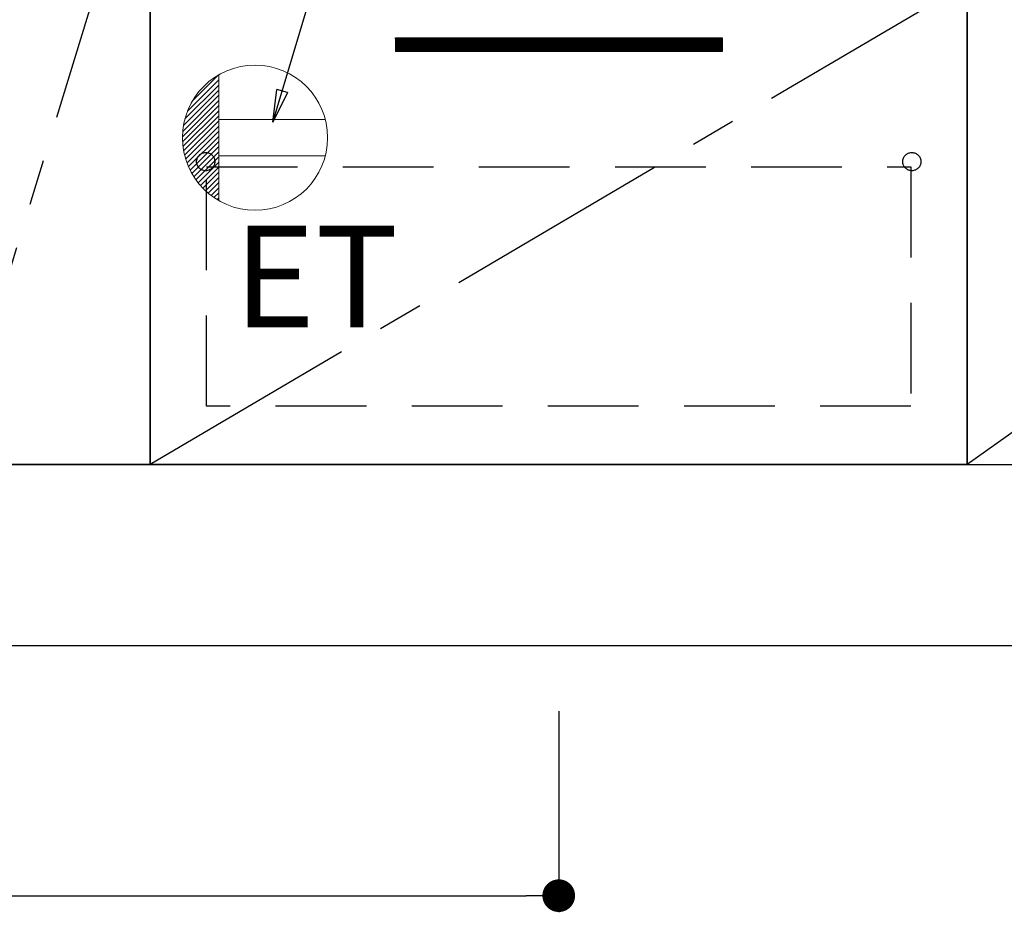
# Model space of a CAD drawing. Extents: x 0 to 26473, y -16917 to -2163.
# Drawn here: x 16132 to 16675, y -9142 to -8640 of the extents above; entities that cross this region are included whole.
import ezdxf

# ---------------------------------------------------------------- set-up
doc = ezdxf.new("R2010")
doc.units = 0
doc.header["$LTSCALE"] = 50
doc.header["$MEASUREMENT"] = 0
doc.linetypes.add('CENTER', pattern=[2, 1.25, -0.25, 0.25, -0.25])
doc.linetypes.add('HIDDEN', pattern=[0.375, 0.25, -0.125])
doc.layers.get('0').update_dxf_attribs({"linetype": 'CONTINUOUS'})
doc.layers.get('DEFPOINTS').update_dxf_attribs({"color": 146, "linetype": 'CONTINUOUS'})
for name, color, linetype in [('111-壁仕上', 3, 'CONTINUOUS'), ('120-キャビネット（外）', 7, 'CONTINUOUS'), ('121-キャビネット（中）', 253, 'HIDDEN'), ('122-扉', 6, 'CONTINUOUS'), ('123-扉向き', 231, 'CENTER'), ('160-文字', 254, 'CONTINUOUS'), ('166-寸法B', 11, 'CONTINUOUS')]:
    doc.layers.add(name, color=color, linetype=linetype)
doc.styles.add('KH001', font='txt')
doc.styles.add('ＭＳ ゴシック', font='txt', dxfattribs={"height": 10})
doc.dimstyles.new('KH1xx030', dxfattribs={"dimscale": 30, "dimtxt": 2, "dimasz": 0.6, "dimexe": 0.3, "dimexo": 1.2, "dimgap": 0.5, "dimtad": 3, "dimdec": 1, "dimdsep": 46, "dimlunit": 6, "dimtxsty": 'KH001', "dimblk": 'DOT', "dimcen": 1, "dimdle": 1, "dimclrd": 256, "dimclre": 256, "dimclrt": 256, "dimadec": 0, "dimazin": 0, "dimtfac": 1, "dimtdec": 1, "dimtix": 1, "dimtmove": 2, "dimatfit": 3, "dimldrblk": 'CLOSEDBLANK', "dimfxl": 1, "dimtolj": 1, "dimtzin": 0, "dimlwd": -1, "dimlwe": -1, "dimarcsym": 0})

# ---------------------------------------------------------------- blocks, each defined once
blk = doc.blocks.new('_Dot')
at = {"color": 0, "linetype": 'ByBlock', "lineweight": -2}
blk.add_line((-0.5, 0), (-1, 0), dxfattribs=at)
at = {"color": 0, "linetype": 'ByBlock', "const_width": 0.5}
blk.add_lwpolyline([(-0.25, 0, 1), (0.25, 0, 1)], format="xyb", close=True, dxfattribs=at)
blk = doc.blocks.new('*D93')
at = {"layer": '166-寸法B', "transparency": 16777216}
for p, q in [((15454.34, -9020.89), (15454.34, -9401.54)), ((17423.34, -9020.89), (17423.34, -9401.54)), ((17405.34, -9392.54), (15472.34, -9392.54))]:
    blk.add_line(p, q, dxfattribs=at)
at = {"layer": 'DEFPOINTS', "color": 0, "transparency": 16777216}
for p in [(15454.34, -8984.89), (17423.34, -8984.89), (15454.34, -9392.54)]:
    blk.add_point(p, dxfattribs=at)
at = {"layer": '166-寸法B', "transparency": 16777216, "xscale": 18, "yscale": 18, "zscale": 18, "rotation": 180}
blk.add_blockref('_Dot', (15454.34, -9392.54), dxfattribs=at)
at = {"layer": '166-寸法B', "transparency": 16777216, "xscale": 18, "yscale": 18, "zscale": 18}
blk.add_blockref('_Dot', (17423.34, -9392.54), dxfattribs=at)
at = {"layer": '166-寸法B', "transparency": 16777216, "insert": (16438.84, -9343.73), "char_height": 60, "attachment_point": 5, "style": 'KH001'}
blk.add_mtext('\\A1;1,969', dxfattribs=at)
blk = doc.blocks.new('_ClosedBlank')
at = {"color": 0, "linetype": 'ByBlock', "lineweight": -2}
for p, q in [((-1, 0.167), (0, 0)), ((-1, 0.167), (-1, -0.167)), ((0, 0), (-1, -0.167))]:
    blk.add_line(p, q, dxfattribs=at)
blk = doc.blocks.new('*D114')
at = {"layer": '166-寸法B', "transparency": 16777216}
for p, q in [((15454.34, -9020.89), (15454.34, -9536.54)), ((17426.34, -9020.89), (17426.34, -9536.54)), ((17408.34, -9527.54), (15472.34, -9527.54))]:
    blk.add_line(p, q, dxfattribs=at)
at = {"layer": 'DEFPOINTS', "color": 0, "transparency": 16777216}
for p in [(15454.34, -8984.89), (17426.34, -8984.89), (15454.34, -9527.54)]:
    blk.add_point(p, dxfattribs=at)
at = {"layer": '166-寸法B', "transparency": 16777216, "xscale": 18, "yscale": 18, "zscale": 18, "rotation": 180}
blk.add_blockref('_Dot', (15454.34, -9527.54), dxfattribs=at)
at = {"layer": '166-寸法B', "transparency": 16777216, "xscale": 18, "yscale": 18, "zscale": 18}
blk.add_blockref('_Dot', (17426.34, -9527.54), dxfattribs=at)
at = {"layer": '166-寸法B', "transparency": 16777216, "insert": (16440.34, -9478.73), "char_height": 60, "attachment_point": 5, "style": 'KH001'}
blk.add_mtext('\\A1;1,972', dxfattribs=at)
blk = doc.blocks.new('ｺﾝｾﾝﾄ')
at = {"layer": '160-文字', "color": 4, "linetype": 'Continuous', "lineweight": 20}
for p, q in [((-34.62, 20.03), (-20.03, 34.62)), ((-20, 34.64), (-20, -34.64)), ((-38.63, 10.36), (-20, 29)), ((-37.25, 14.58), (-20, 31.82)), ((-39.85, 3.49), (-20, 23.34)), ((-39.43, 6.74), (-20, 26.17)), ((-40, 0.51), (-20, 20.51)), ((-39.94, -2.25), (-20, 17.68)), ((-39.7, -4.85), (-20, 14.85)), ((-39.33, -7.3), (-20, 12.03)), ((-38.82, -9.63), (-20, 9.2)), ((-38.21, -11.84), (-20, 6.37)), ((38.73, 10), (-20, 10)), ((-37.49, -13.95), (-20, 3.54)), ((-36.68, -15.96), (-20, 0.71)), ((-35.78, -17.89), (-20, -2.12)), ((-34.79, -19.74), (-20, -4.94)), ((-33.73, -21.5), (-20, -7.77)), ((-32.59, -23.19), (-20, -10.6)), ((38.73, -10), (-20, -10)), ((-31.38, -24.81), (-20, -13.43)), ((-30.09, -26.35), (-20, -16.26)), ((-28.74, -27.82), (-20, -19.09)), ((-27.31, -29.23), (-20, -21.92)), ((-25.81, -30.56), (-20, -24.74)), ((-24.24, -31.82), (-20, -27.57)), ((-22.6, -33), (-20, -30.4)), ((-20.89, -34.11), (-20, -33.23))]:
    blk.add_line(p, q, dxfattribs=at)
blk.add_circle((0, 0), 40, dxfattribs=at)
blk = doc.blocks.new('*D122')
at = {"layer": '166-寸法B', "transparency": 16777216}
for p, q in [((15454.34, -9020.89), (15454.34, -9131.54)), ((16429.34, -9020.89), (16429.34, -9131.54)), ((15472.34, -9122.54), (16411.34, -9122.54))]:
    blk.add_line(p, q, dxfattribs=at)
at = {"layer": 'DEFPOINTS', "color": 0, "transparency": 16777216}
for p in [(15454.34, -8984.89), (16429.34, -8984.89), (16429.34, -9122.54)]:
    blk.add_point(p, dxfattribs=at)
at = {"layer": '166-寸法B', "transparency": 16777216, "xscale": 18, "yscale": 18, "zscale": 18, "rotation": 180}
blk.add_blockref('_Dot', (15454.34, -9122.54), dxfattribs=at)
at = {"layer": '166-寸法B', "transparency": 16777216, "xscale": 18, "yscale": 18, "zscale": 18}
blk.add_blockref('_Dot', (16429.34, -9122.54), dxfattribs=at)
at = {"layer": '166-寸法B', "transparency": 16777216, "insert": (15941.84, -9077.54), "char_height": 60, "attachment_point": 5, "style": 'KH001'}
blk.add_mtext('\\A1;975', dxfattribs=at)

msp = doc.modelspace()

# ---------------------------------------------------------------- hatches: boundary and pattern name
at = {"layer": '122-扉'}
h = msp.add_hatch(dxfattribs=at)
h.set_pattern_fill('ANSI31', color=256, style=0)
h.set_pattern_definition([(45, (-164911.24502, -13694.34044), (-0.08838834765, 0.08838834765), [])])
h.paths.add_polyline_path([(16339.34, -8649.89), (16519.34, -8649.89), (16519.34, -8657.39), (16339.34, -8657.39)])
edge = h.paths.add_edge_path()
edge.add_line((16339.34, -8657.39), (16669.75, -8657.39))

# ---------------------------------------------------------------- linework, layer by layer
at = {"layer": '111-壁仕上', "ltscale": 2}
msp.add_line((17724.79, -8984.89), (15454.34, -8984.89), dxfattribs=at)
at = {"layer": '120-キャビネット（外）', "color": 6}
for points in [[(16094.34, -8164.89), (16204.34, -8164.89), (16204.34, -8884.89), (16094.34, -8884.89)], [(17404.34, -8164.89), (16204.34, -8164.89), (16204.34, -8884.89), (17404.34, -8884.89)], [(16204.34, -8884.89), (16204.34, -8884.89), (16204.34, -8164.89), (16204.34, -8164.89)], [(16204.34, -8619.89), (16654.34, -8619.89), (16654.34, -8884.89), (16204.34, -8884.89)], [(16020.34, -8884.89), (17404.34, -8884.89), (17404.34, -8984.89), (16020.34, -8984.89)]]:
    msp.add_lwpolyline(points, close=True, dxfattribs=at)
at = {"layer": '121-キャビネット（中）', "color": 13, "ltscale": 4}
msp.add_lwpolyline([(16235.34, -8720.89), (16623.34, -8720.89), (16623.34, -8852.89), (16235.34, -8852.89)], close=True, dxfattribs=at)
for centre in [(16234.84, -8718.09), (16623.84, -8718.09), (16623.84, -8718.09)]:
    msp.add_circle(centre, 5, dxfattribs=at)
at = {"layer": '122-扉'}
for p, q in [((16339.34, -8649.89), (16519.34, -8649.89)), ((16339.34, -8649.89), (16339.34, -8657.39)), ((16519.34, -8649.89), (16519.34, -8657.39)), ((16519.34, -8657.39), (16339.34, -8657.39))]:
    msp.add_line(p, q, dxfattribs=at)
at = {"layer": '123-扉向き', "ltscale": 2}
for p, q in [((17404.34, -8351.89), (16654.34, -8884.89)), ((16654.34, -8619.89), (16204.34, -8884.89))]:
    msp.add_line(p, q, dxfattribs=at)
msp.add_lwpolyline([(16094.34, -8884.89), (16204.34, -8524.89), (16094.34, -8164.89)], dxfattribs=at)
at = {"layer": '166-寸法B'}
msp.add_line((16654.34, -8884.89), (16654.34, -8164.89), dxfattribs=at)

# ---------------------------------------------------------------- block references
at = {"layer": '160-文字'}
msp.add_blockref('ｺﾝｾﾝﾄ', (16262.01, -8704.89), dxfattribs=at)

# ---------------------------------------------------------------- texts
at = {"layer": '160-文字', "color": 4, "lineweight": 0, "insert": (16340.93, -8753.45), "char_height": 56, "attachment_point": 3, "line_spacing_factor": 0.782827, "style": 'ＭＳ ゴシック'}
msp.add_mtext('ET', dxfattribs=at)

# ---------------------------------------------------------------- dimensions: what is measured, and where the dimension line sits
at = {"layer": '166-寸法B'}
dim = msp.add_linear_dim(base=(15454.34, -9392.54), p1=(17423.34, -8984.89), p2=(15454.34, -8984.89), angle=180, dimstyle='KH1xx030', dxfattribs=at)
dim.commit()
dim.dimension.update_dxf_attribs({"geometry": '*D93', "text_midpoint": (16438.84, -9343.73)})
dim = msp.add_linear_dim(base=(15454.34, -9527.54), p1=(17426.34, -8984.89), p2=(15454.34, -8984.89), dimstyle='KH1xx030', override={"dimtmove": 1}, dxfattribs=at)
dim.commit()
dim.dimension.update_dxf_attribs({"geometry": '*D114', "text_midpoint": (16440.34, -9478.73)})
dim = msp.add_linear_dim(base=(16429.34, -9122.54), p1=(15454.34, -8984.89), p2=(16429.34, -8984.89), dimstyle='KH1xx030', dxfattribs=at)
dim.commit()
dim.dimension.update_dxf_attribs({"geometry": '*D122', "text_midpoint": (15941.84, -9077.54)})

# ---------------------------------------------------------------- leaders
at = {"layer": '160-文字', "annotation_type": 0, "has_hookline": 1, "hookline_direction": 0, "text_width": 1319.09}
msp.add_leader([(16271.84, -8696.37), (16593.28, -7619.37), (16611.28, -7619.37)], dimstyle='KH1xx030', override={"dimgap": 0.5, "dimtad": 1}, dxfattribs=at)

doc.saveas('drawing.dxf')
